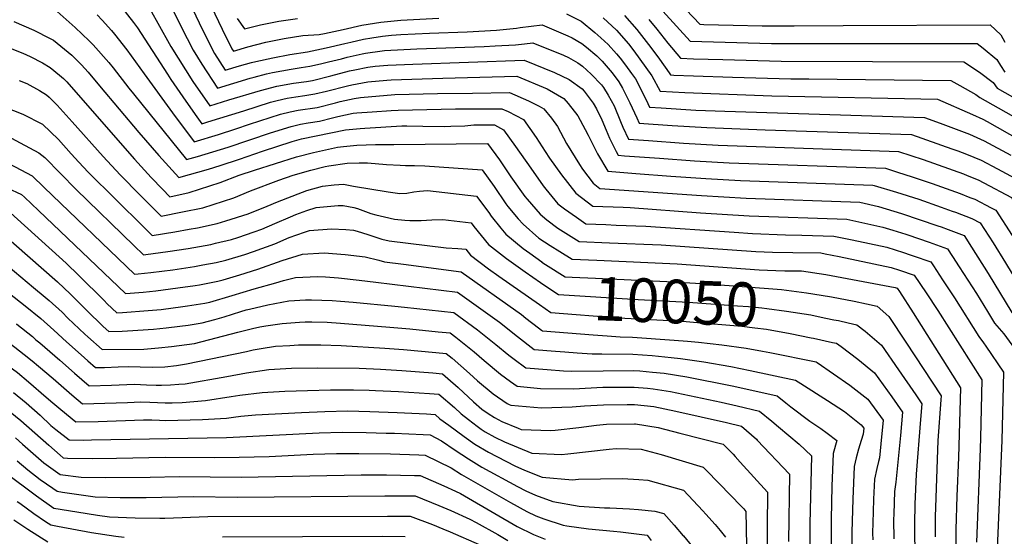
# Model space of a CAD drawing. Units: inches. Extents: x 2614303 to 2619570, y 1465636 to 1470956.
# Drawn here: x 2618574 to 2619224, y 1466949 to 1467290 of the extents above; entities that cross this region are included whole.
import ezdxf
from ezdxf.enums import TextEntityAlignment as Align

# ---------------------------------------------------------------- set-up
doc = ezdxf.new("R2010")
doc.units = ezdxf.units.IN
doc.header["$MEASUREMENT"] = 0
doc.layers.add('tile_2911_11_contour_10ft', color=152, linetype='Continuous')
doc.styles.add('Arial', font='arial.ttf')

msp = doc.modelspace()

# ---------------------------------------------------------------- linework, layer by layer
at = {"layer": 'tile_2911_11_contour_10ft'}
msp.add_line((2618916.49, 1467086.39, 10070), (2618918.35, 1467084.94, 10070), dxfattribs=at)
for points, elevation in [([(2618682.89, 1467335.69), (2618707.52, 1467283.99), (2618713.94, 1467271.01), (2618715.06, 1467269.33), (2618724.45, 1467272.3), (2618736.36, 1467275.32), (2618748.46, 1467277.69), (2618760.69, 1467279.64), (2618771.53, 1467280.35), (2618775.12, 1467281.08), (2618787.49, 1467283.7), (2618799.82, 1467286.61), (2618812.29, 1467288.44), (2618825.45, 1467289.91), (2618850.56, 1467291.2)], 9940), ([(2618671.46, 1467332.25), (2618694.81, 1467283.12), (2618702.51, 1467267.83), (2618709.5, 1467256.85), (2618718.95, 1467259.69), (2618726.95, 1467261.81), (2618729.74, 1467262.54), (2618740.91, 1467264.96), (2618752.3, 1467267.11), (2618763.89, 1467269.02), (2618776.27, 1467271.54), (2618788.6, 1467274.53), (2618792.42, 1467275.43), (2618800.94, 1467277.39), (2618806.41, 1467278.23), (2618813.4, 1467279.23), (2618819.25, 1467279.95), (2618825.58, 1467280.3), (2618844.37, 1467281.24), (2618869.28, 1467282.19), (2618888.66, 1467283.16), (2618901.97, 1467284.62), (2618904.27, 1467284.94), (2618918.8, 1467286.79), (2618935.87, 1467279.58), (2618938.75, 1467278.11), (2618945.11, 1467274.55), (2618948.09, 1467272.07), (2618954.83, 1467266.21), (2618956.99, 1467264.24), (2618958.4, 1467262.72), (2618964.97, 1467255.08), (2618969.43, 1467249.09), (2618971.93, 1467244.89), (2618976.74, 1467235.18), (2618981.28, 1467225.21), (2618982.85, 1467221.83), (2619004.75, 1467220.31), (2619027.67, 1467218.92), (2619066.05, 1467217.31), (2619127.74, 1467215.4), (2619162.73, 1467214.32), (2619189.33, 1467204.91), (2619193.31, 1467203.49), (2619199.04, 1467201.38), (2619208.68, 1467197.36), (2619219.48, 1467191.54)], 9950), ([(2618662.24, 1467322.4), (2618680.36, 1467285.4), (2618688.36, 1467270.07), (2618694.04, 1467260.81), (2618704.38, 1467245.02), (2618725.93, 1467251.49), (2618728.58, 1467252.19), (2618736.74, 1467254.33), (2618740.78, 1467255.23), (2618753.12, 1467257.53), (2618759.59, 1467258.55), (2618765.5, 1467259.52), (2618772.4, 1467260.93), (2618777.76, 1467262.23), (2618786.25, 1467264.37), (2618789.95, 1467265.39), (2618800.05, 1467267.71), (2618802.21, 1467268.11), (2618813.23, 1467269.7), (2618814.76, 1467269.83), (2618836.17, 1467270.99), (2618880.52, 1467272.42), (2618887.77, 1467272.81), (2618901.29, 1467273.57), (2618907.2, 1467274.21), (2618912.65, 1467274.92), (2618932.87, 1467266.75), (2618936.31, 1467265.15), (2618942.48, 1467261.7), (2618945.57, 1467259.45), (2618951.3, 1467254.23), (2618957.94, 1467247.04), (2618959.24, 1467245.32), (2618962.42, 1467240.19), (2618966.34, 1467233.33), (2618970.52, 1467222.8), (2618972.21, 1467219.16), (2618975.95, 1467211.23), (2618989.03, 1467210.26), (2619012.09, 1467208.65), (2619035, 1467207.3), (2619154.2, 1467203.13), (2619170.41, 1467197.69), (2619196.99, 1467188.24), (2619199.52, 1467187.25), (2619206.66, 1467184.4), (2619210.56, 1467182.32)], 9960), ([(2618995.54, 1467316.34), (2619023.02, 1467287.13), (2619025.63, 1467287.05), (2619044.89, 1467286.59), (2619064.12, 1467286.18), (2619085.33, 1467286.08), (2619117.72, 1467286.38), (2619214.76, 1467286.8), (2619221.73, 1467280.16), (2619224.36, 1467275.39)], 9890), ([(2618656.73, 1467302.93), (2618665.05, 1467287.82), (2618673.7, 1467272.39), (2618678.52, 1467264.66), (2618688.2, 1467249.43), (2618699.26, 1467233.19), (2618711.96, 1467237.1), (2618732.76, 1467243.48), (2618743.67, 1467246.19), (2618754.71, 1467248.13), (2618763.19, 1467249.41), (2618767.11, 1467250.03), (2618779.33, 1467252.97), (2618791.49, 1467256.28), (2618795.15, 1467257.12), (2618803.8, 1467258.75), (2618808.47, 1467259.42), (2618816.98, 1467260.12), (2618833.36, 1467260.87), (2618907, 1467263.5), (2618926.99, 1467255.27), (2618936.73, 1467250.61), (2618945.18, 1467244.48), (2618946.47, 1467242.97), (2618952.5, 1467234.96), (2618954.8, 1467231.27), (2618958.3, 1467223.95), (2618961.08, 1467217.18), (2618963.36, 1467211.81), (2618967.61, 1467203.13), (2618969.05, 1467200.63), (2618973.27, 1467200.29), (2618996.41, 1467198.57), (2619019.47, 1467196.95), (2619042.36, 1467195.62), (2619145.67, 1467191.94), (2619153.48, 1467189.48), (2619163.24, 1467186.36), (2619176.45, 1467181.9), (2619194.96, 1467175.2), (2619201.3, 1467172.75)], 9970), ([(2618598.6, 1467295.66), (2618610.5, 1467285.06), (2618619.65, 1467276.24), (2618622.29, 1467273.57), (2618632.61, 1467261.82), (2618635.54, 1467258.37), (2618645.98, 1467244.82), (2618648.98, 1467241.08), (2618683.91, 1467197.69), (2618691.31, 1467199.76), (2618711.47, 1467206.03), (2618739.51, 1467215.5), (2618753.06, 1467219.65), (2618759.3, 1467221.07), (2618764.3, 1467221.97), (2618771.68, 1467223.06), (2618780.46, 1467225.38), (2618783.88, 1467226.14), (2618794.09, 1467228.35), (2618796.38, 1467228.56), (2618806.66, 1467229.32), (2618819.17, 1467230.17), (2618823.76, 1467230.43), (2618861.56, 1467231.17), (2618868.13, 1467231.28), (2618892.28, 1467231.31), (2618896.3, 1467229.45), (2618906.4, 1467224.17), (2618914.96, 1467212.24), (2618920.83, 1467203.11), (2618923.61, 1467198.74), (2618931.69, 1467187.6), (2618941.05, 1467175.46), (2618952.29, 1467167.01), (2618972.33, 1467166.15), (2618977.02, 1467165.97), (2619023.29, 1467162.62), (2619055.59, 1467160.54), (2619120.07, 1467158.39), (2619143.74, 1467153.14), (2619150.51, 1467151.05), (2619159, 1467148.38), (2619168.78, 1467145.13), (2619173.11, 1467143.63)], 10000), ([(2618640.94, 1467298.36), (2618648.96, 1467288.35), (2618651.61, 1467284.86), (2618671.41, 1467254.24), (2618673.71, 1467250.57), (2618683.44, 1467236.33), (2618690.68, 1467226.07), (2618694.14, 1467221.35), (2618698.12, 1467222.56), (2618721.77, 1467229.85), (2618739.43, 1467235.65), (2618743.91, 1467236.78), (2618750.45, 1467238.24), (2618756.22, 1467239.25), (2618762.08, 1467240.1), (2618768.62, 1467241.09), (2618776.31, 1467242.9), (2618790.27, 1467246.57), (2618793.04, 1467247.16), (2618803.71, 1467249.13), (2618816.3, 1467250.16), (2618819.2, 1467250.39), (2618853.23, 1467251.52), (2618902.09, 1467252.77), (2618922.06, 1467244.47), (2618933.17, 1467238.19), (2618936.03, 1467234.84), (2618942.35, 1467226.58), (2618947.27, 1467217.64), (2618949.24, 1467213.79), (2618955.4, 1467201.48), (2618962.15, 1467190.03), (2618980.66, 1467188.57), (2619003.84, 1467186.78), (2619026.92, 1467185.14), (2619049.8, 1467183.82), (2619137.13, 1467180.76), (2619138.08, 1467180.54), (2619152.87, 1467176.11), (2619167.55, 1467171.45), (2619182.4, 1467166.35), (2619189.61, 1467163.68), (2619191.74, 1467162.88)], 9980), ([(2618998.61, 1467295.87), (2619016.55, 1467275.93), (2619031.88, 1467275.45), (2619070.39, 1467274.54), (2619206.05, 1467274.51), (2619210.08, 1467271.39), (2619219.12, 1467263.78), (2619221.5, 1467259.89), (2619224.32, 1467255.55)], 9900), ([(2618569.86, 1467288.96), (2618583.07, 1467283.34), (2618593.98, 1467277.81), (2618596.14, 1467276.64), (2618608.12, 1467266.68), (2618614.57, 1467260.29), (2618616.86, 1467257.87), (2618618.92, 1467255.5), (2618626.49, 1467246.5), (2618652.41, 1467215.56), (2618665.67, 1467200.49), (2618678.79, 1467185.86), (2618698.46, 1467191.36), (2618706.15, 1467193.76), (2618719.06, 1467197.97), (2618734.25, 1467203.34), (2618753.8, 1467209.62), (2618759.99, 1467211.51), (2618789.05, 1467217.46), (2618798.71, 1467218.34), (2618801.67, 1467218.55), (2618826.16, 1467219.94), (2618829.39, 1467219.98), (2618840.09, 1467219.86), (2618854.05, 1467219.6), (2618858.48, 1467219.76), (2618867.84, 1467220.11), (2618873.78, 1467220.64), (2618887.38, 1467220.58), (2618893.28, 1467217.3), (2618901.2, 1467206.27), (2618911.32, 1467192.13), (2618919.43, 1467180.38), (2618921.26, 1467178.05), (2618929.22, 1467168.5), (2618933.62, 1467165.07), (2618941.42, 1467159.57), (2618947.74, 1467155.33), (2618960.84, 1467154.76), (2618967.78, 1467154.46), (2618987.21, 1467153.72), (2619045.68, 1467149.63), (2619057.74, 1467148.83), (2619079.63, 1467148.08), (2619090.27, 1467147.86), (2619111.54, 1467147.2), (2619123.66, 1467144.66), (2619146.51, 1467139.78), (2619157.53, 1467136.28), (2619161.79, 1467134.85), (2619163.9, 1467134.11)], 10010), ([(2618625.04, 1467293.37), (2618628.37, 1467289.79), (2618634.45, 1467283.07), (2618636.47, 1467280.6), (2618644.59, 1467270.24), (2618656.06, 1467254.46), (2618674.67, 1467228.6), (2618689.02, 1467209.52), (2618705.08, 1467214.39), (2618716.64, 1467217.98), (2618725.65, 1467221.03), (2618746.13, 1467227.78), (2618752.39, 1467229.21), (2618757.72, 1467230.38), (2618770.14, 1467232.18), (2618782.33, 1467235.27), (2618785.42, 1467236.09), (2618794.59, 1467238.02), (2618798.94, 1467238.83), (2618821.43, 1467240.64), (2618849.82, 1467241.3), (2618872.88, 1467241.68), (2618897.19, 1467242.04), (2618909.74, 1467236.49), (2618916.83, 1467233.05), (2618920.02, 1467231.3), (2618924.89, 1467225.16), (2618928.95, 1467219.57), (2618934.93, 1467208.36), (2618943.5, 1467194.37), (2618945.5, 1467191.38), (2618952.49, 1467182.19), (2618956.83, 1467178.7), (2619024.11, 1467173.97), (2619053.46, 1467172.16), (2619128.6, 1467169.57), (2619140.95, 1467166.66), (2619156.17, 1467162.03), (2619180.08, 1467154.01), (2619182.36, 1467153.19)], 9990), ([(2618717.51, 1467290.91), (2618722.15, 1467284.11), (2618732.89, 1467286.82), (2618745.02, 1467289.1), (2618757.3, 1467290.91)], 9930), ([(2618934.83, 1467294.13), (2618944.67, 1467289.16), (2618953.58, 1467281.73), (2618957.55, 1467278.28), (2618962.43, 1467273.82), (2618967.86, 1467267.66), (2618970.42, 1467264.68), (2618973.86, 1467260.06), (2618977.89, 1467254.63), (2618980.39, 1467251.04), (2618987.57, 1467237.11), (2618989.75, 1467232.43), (2618997.44, 1467231.89), (2619020.4, 1467230.45), (2619039.57, 1467229.67), (2619171.26, 1467225.5), (2619181.69, 1467221.79), (2619187.04, 1467219.88), (2619201.1, 1467214.58), (2619210.68, 1467210.21), (2619228.34, 1467200.68)], 9940), ([(2618959.05, 1467291.36), (2618967.83, 1467283.32), (2618975.84, 1467274.22), (2618979.26, 1467269.69), (2618983.34, 1467264.2), (2618991.26, 1467252.98), (2618996.65, 1467243.03), (2619013.13, 1467241.97), (2619070.46, 1467239.93), (2619179.95, 1467237.66), (2619203.1, 1467227.43), (2619209.75, 1467224.39), (2619212.66, 1467222.87), (2619234.04, 1467210.71)], 9930), ([(2618973.25, 1467292.86), (2618981.25, 1467283.74), (2618990.56, 1467271.7), (2618996.4, 1467263.99), (2619002.79, 1467255.03), (2619003.55, 1467253.63), (2619005.88, 1467253.48), (2619018.68, 1467252.98), (2619044.45, 1467252.14), (2619082.99, 1467251.16), (2619094.9, 1467251.04), (2619188.65, 1467249.95), (2619194.59, 1467246.67), (2619205.17, 1467240.64), (2619207.88, 1467238.69), (2619237.14, 1467222.16)], 9920), ([(2618989.31, 1467290.33), (2618994.53, 1467283.92), (2619001.8, 1467274.58), (2619010.09, 1467264.73), (2619018.82, 1467264.41), (2619038.15, 1467263.82), (2619076.68, 1467262.86), (2619197.35, 1467262.23), (2619207.54, 1467255.5), (2619216.7, 1467248.64), (2619219.23, 1467244.98), (2619252.72, 1467225.88)], 9910), ([(2618567.57, 1467271.26), (2618575.76, 1467268), (2618580.82, 1467265.94), (2618588.86, 1467261.59), (2618593.82, 1467258.68), (2618600.02, 1467253.58), (2618602.7, 1467251.3), (2618604.84, 1467249.01), (2618607.73, 1467245.89), (2618649.52, 1467198.03), (2618660.69, 1467185.9), (2618668.2, 1467178.08), (2618673.02, 1467173.19), (2618685.69, 1467176.01), (2618706.2, 1467182.47), (2618718.7, 1467187.32), (2618728.78, 1467190.68), (2618756.59, 1467199.61), (2618767.73, 1467202.42), (2618783.72, 1467205.93), (2618787.53, 1467206.44), (2618796.4, 1467207.16), (2618808.73, 1467207.61), (2618820.91, 1467207.75), (2618882.76, 1467208.37), (2618890.73, 1467197.55), (2618898.09, 1467186.39), (2618907.38, 1467173.29), (2618908.92, 1467171.45), (2618917.53, 1467161.62), (2618921.9, 1467157.98), (2618929.11, 1467152.33), (2618943.19, 1467143.65), (2618963.22, 1467142.76), (2618997.49, 1467141.37), (2619059.91, 1467136.99), (2619070.88, 1467136.5), (2619084.38, 1467136.32), (2619102.79, 1467135.99), (2619105.83, 1467135.44), (2619115.03, 1467133.58), (2619149.26, 1467126.48), (2619154.73, 1467124.64)], 10020), ([(2618573.54, 1467249.96), (2618578.49, 1467247.98), (2618586.79, 1467243.28), (2618591.46, 1467240.51), (2618593.29, 1467238.95), (2618598.48, 1467233.76), (2618608.39, 1467222.75), (2618628.89, 1467199.79), (2618640.13, 1467187.66), (2618653.36, 1467174.24), (2618661.87, 1467165.67), (2618667.17, 1467160.4), (2618681.27, 1467163.08), (2618694.76, 1467165.88), (2618715.14, 1467172.5), (2618726.27, 1467177.03), (2618744.93, 1467184.06), (2618754.33, 1467187.47), (2618765.98, 1467190.7), (2618775.63, 1467193.14), (2618778.04, 1467193.67), (2618790.08, 1467195.28), (2618798.07, 1467195.59), (2618803.42, 1467195.51), (2618815.99, 1467194.47), (2618825.02, 1467193.92), (2618828.61, 1467193.72), (2618834.51, 1467193.79), (2618841.36, 1467193.59), (2618879.15, 1467190.91), (2618887.07, 1467179.88), (2618894.94, 1467168.57), (2618896.23, 1467166.73), (2618903.07, 1467158.54), (2618906.18, 1467154.94), (2618916.73, 1467145.84), (2618924.19, 1467140.84), (2618930.43, 1467137.01), (2618938.65, 1467131.96), (2618954.93, 1467131.21), (2619007.93, 1467128.83), (2619062.13, 1467124.91), (2619073.12, 1467124.31), (2619079.1, 1467124.27), (2619090.07, 1467124.14), (2619106.25, 1467121.65), (2619144.89, 1467114.47)], 10030), ([(2618563.6, 1467232.52), (2618575.87, 1467227.67), (2618588.95, 1467221.09), (2618599.35, 1467210.88), (2618607.71, 1467201.6), (2618612.81, 1467196.08), (2618618.93, 1467189.47), (2618655.53, 1467153.26), (2618661.31, 1467147.62), (2618676.18, 1467149.99), (2618685.66, 1467151.63), (2618691.16, 1467152.6), (2618704.2, 1467155.36), (2618709.83, 1467157.18), (2618724.59, 1467161.96), (2618737.14, 1467166.97), (2618743.94, 1467169.72), (2618760.45, 1467176.16), (2618763.49, 1467177.25), (2618773.72, 1467180.17), (2618781.53, 1467180.98), (2618787.66, 1467181.41), (2618794.14, 1467180.15), (2618817.03, 1467176.38), (2618824.81, 1467175.36), (2618829.36, 1467175.6), (2618834.16, 1467176.44), (2618837.91, 1467176.89), (2618843.21, 1467177.18), (2618875.54, 1467173.45), (2618883.53, 1467162.74), (2618885.25, 1467160.27), (2618891.58, 1467152.31), (2618894.93, 1467148.32), (2618906.28, 1467138.9), (2618910.6, 1467135.78), (2618918.56, 1467130.02), (2618918.63, 1467129.97)], 10040), ([(2618558.76, 1467216.84), (2618586.5, 1467202.21), (2618590.3, 1467199), (2618611.13, 1467177.85), (2618649.23, 1467140.87), (2618655.46, 1467134.83), (2618657.1, 1467134.97), (2618671.53, 1467136.99), (2618685.05, 1467139.02), (2618699.97, 1467141.69), (2618703, 1467142.38), (2618713.63, 1467144.84), (2618717.96, 1467146.24), (2618728.56, 1467149.88), (2618733.74, 1467151.75), (2618742.26, 1467155.37), (2618752.71, 1467159.94), (2618756.1, 1467161.32), (2618763.53, 1467163.99), (2618769.6, 1467166.09), (2618784.13, 1467167.43), (2618787.4, 1467167.26), (2618794.35, 1467165.95), (2618796.91, 1467165.42), (2618805.68, 1467162.17), (2618808.91, 1467161.24), (2618814.73, 1467159.81), (2618821.23, 1467158.41), (2618828.05, 1467157.65), (2618831.5, 1467157.52), (2618838.87, 1467157.45), (2618845.94, 1467157.95), (2618853.17, 1467158.15), (2618871.93, 1467155.98), (2618873.78, 1467153.52), (2618883.49, 1467141.59), (2618895.17, 1467132.36), (2618907.52, 1467123.53), (2618917.7, 1467116.56)], 10050), ([(2618555.09, 1467200.98), (2618582.08, 1467186.96), (2618589.98, 1467179.19), (2618649.6, 1467122.05), (2618651.95, 1467122.22), (2618660.43, 1467122.97), (2618674.87, 1467124.94), (2618689.27, 1467127.07), (2618694.83, 1467128.07), (2618703.53, 1467129.72), (2618709.92, 1467131.2), (2618722.54, 1467134.89), (2618728.18, 1467136.9), (2618742.39, 1467142.09), (2618751.66, 1467146.14), (2618761.84, 1467149.74), (2618765.15, 1467150.89), (2618779.61, 1467151.96), (2618789.27, 1467151.47), (2618794.31, 1467151.1), (2618796.58, 1467150.41), (2618803.6, 1467148.21), (2618805.69, 1467147.43), (2618812.93, 1467145.21), (2618817.85, 1467143.94), (2618855.52, 1467139.42), (2618863.2, 1467138.99), (2618868.32, 1467138.52), (2618871.58, 1467134.58), (2618883.48, 1467125.48), (2618890.22, 1467120.74), (2618917.11, 1467101.84)], 10060), ([(2618537, 1467192.23), (2618574.93, 1467174.69), (2618576.94, 1467172.8), (2618586.19, 1467163.97), (2618643.75, 1467109.26), (2618646.79, 1467109.47), (2618655.3, 1467110.12), (2618663.77, 1467110.89), (2618678.23, 1467112.83), (2618689.7, 1467114.51), (2618692.63, 1467114.97), (2618704.65, 1467117.25), (2618708.24, 1467118.31), (2618719.27, 1467121.61), (2618731.15, 1467125.29), (2618747.24, 1467131.02), (2618760.58, 1467135.26), (2618774.96, 1467136.07), (2618788.79, 1467135), (2618801.9, 1467133.37), (2618810.87, 1467131.21), (2618814.62, 1467130.08), (2618827.25, 1467128.62), (2618865.41, 1467123.53), (2618905.13, 1467095.31), (2618908.04, 1467092.98), (2618916.49, 1467086.39)], 10070), ([(2619219.48, 1467191.54), (2619239.02, 1467181.01), (2619261.09, 1467144.41), (2619264.4, 1467138.43), (2619266.81, 1467133.91), (2619272.88, 1467122.91), (2619275.14, 1467119.88), (2619280.97, 1467112.66), (2619286.87, 1467105.63), (2619292.96, 1467098.86), (2619295.3, 1467096.42), (2619306.9, 1467083.59), (2619308.14, 1467078.08), (2619310.93, 1467065.57), (2619309.73, 1467049.85), (2619307.83, 1467031.1), (2619307.09, 1467016.6), (2619305.86, 1466997.97), (2619304.46, 1466983.18), (2619301.33, 1466953.67), (2619300.01, 1466937.05), (2619299.12, 1466921.46), (2619295.42, 1466833.12)], 9950), ([(2619210.56, 1467182.32), (2619228.73, 1467172.66), (2619237.18, 1467158.66), (2619263.34, 1467117.56), (2619275.23, 1467102.16), (2619281.06, 1467094.96), (2619287.19, 1467088.3), (2619294.16, 1467080.54), (2619295.83, 1467071.62), (2619293.08, 1467018.95), (2619291.92, 1467000.3), (2619288.37, 1466962.97), (2619286.46, 1466937.12), (2619285.74, 1466922.72), (2619283.37, 1466860.02), (2619281.67, 1466830.38)], 9960), ([(2619201.3, 1467172.75), (2619204.64, 1467171.46), (2619215.41, 1467165.88), (2619218.43, 1467164.31), (2619240.08, 1467130.72), (2619244.36, 1467123.66), (2619251.92, 1467110.59), (2619261.9, 1467098.83), (2619271.17, 1467088.18), (2619273.61, 1467085.55), (2619281.09, 1467077.87), (2619281.34, 1467077.6), (2619281.43, 1467077.5), (2619281.45, 1467077.38), (2619280.84, 1467058.69), (2619279.08, 1467021.3), (2619272.98, 1466937.18)], 9970), ([(2618567.78, 1467162.41), (2618604.53, 1467129.14), (2618612.94, 1467121.12), (2618629.48, 1467104.47), (2618631.65, 1467102.39), (2618637.89, 1467096.47), (2618641.64, 1467096.69), (2618658.68, 1467097.92), (2618667.15, 1467098.69), (2618681.61, 1467100.61), (2618684.61, 1467101.05), (2618695.98, 1467102.85), (2618699.46, 1467103.51), (2618714.03, 1467107.76), (2618728.73, 1467112.33), (2618742.95, 1467116.35), (2618747.92, 1467117.69), (2618756.02, 1467119.68), (2618770.37, 1467120.4), (2618775.68, 1467120.13), (2618784.26, 1467119.53), (2618797.99, 1467118.11), (2618808.99, 1467116.79), (2618862.93, 1467110.05), (2618890.56, 1467090.26), (2618902.48, 1467080.7), (2618913.46, 1467072.25), (2618927.69, 1467071.13), (2618933.78, 1467070.65), (2618941.94, 1467070.04), (2618951.78, 1467069.36), (2618958.19, 1467069.35), (2618978.81, 1467069.11), (2618991.42, 1467068.21), (2619004.04, 1467066.97), (2619010.27, 1467066.28), (2619025.52, 1467064.1), (2619043.34, 1467060.92), (2619056.16, 1467058.26), (2619086.23, 1467051.89), (2619089.68, 1467049.7)], 10080), ([(2619191.74, 1467162.88), (2619202.67, 1467158.79), (2619208.14, 1467155.95), (2619216.74, 1467142.63), (2619224.92, 1467129.48), (2619240.5, 1467103.62), (2619247.65, 1467095.23), (2619252.34, 1467089.84), (2619254.96, 1467086.93), (2619262.33, 1467079.13), (2619266.98, 1467072.42), (2619266.83, 1467065.07), (2619266.65, 1467057.62), (2619266.19, 1467044.4), (2619265.15, 1467023.64), (2619259.8, 1466942.33)], 9980), ([(2619182.36, 1467153.19), (2619186.88, 1467151.56), (2619197.58, 1467147.48), (2619202.45, 1467139.89), (2619213.32, 1467122.4), (2619229.08, 1467096.65), (2619236.22, 1467088.25), (2619242.93, 1467080.83), (2619247.99, 1467073.78), (2619252.5, 1467067.32), (2619252.13, 1467052.5), (2619251.64, 1467037.64), (2619250.41, 1467009.8), (2619246.05, 1466937.31)], 9990), ([(2618560.63, 1467150.14), (2618598.83, 1467116.8), (2618607.27, 1467108.82), (2618618.02, 1467098.19), (2618629, 1467087.38), (2618632.74, 1467084.09), (2618641.57, 1467084.24), (2618645.04, 1467084.44), (2618662.09, 1467085.62), (2618670.56, 1467086.4), (2618679.52, 1467087.59), (2618685.01, 1467088.36), (2618694.29, 1467089.83), (2618702.6, 1467092.07), (2618708.78, 1467093.85), (2618719.89, 1467097.35), (2618723.46, 1467098.38), (2618725.62, 1467098.92), (2618737.72, 1467101.81), (2618751.56, 1467104.43), (2618762.57, 1467104.91), (2618766.54, 1467105.06), (2618780.09, 1467104.6), (2618785.62, 1467104.16), (2618794.12, 1467103.46), (2618821.43, 1467100.86), (2618827.96, 1467100.2), (2618860.45, 1467096.58), (2618876.09, 1467085.25), (2618888.19, 1467075.49), (2618896.88, 1467068.33), (2618900.27, 1467065.73), (2618907.94, 1467060.06), (2618922.13, 1467058.86), (2618932.9, 1467058.06), (2618937.96, 1467057.95), (2618959.18, 1467058.04), (2618979.16, 1467058.36), (2618983.4, 1467058.01), (2618991.77, 1467057.29), (2618999.32, 1467056.44), (2619014.33, 1467054.04), (2619044.35, 1467048.23), (2619059.33, 1467044.93), (2619074.11, 1467041.45), (2619079.84, 1467036.93)], 10090), ([(2619173.11, 1467143.63), (2619174.34, 1467143.2), (2619186.52, 1467138.78), (2619189.82, 1467133.74), (2619194.27, 1467126.89), (2619205.59, 1467109.21), (2619213, 1467097.21), (2619217.66, 1467089.68), (2619223.73, 1467082.53), (2619230.68, 1467072.74), (2619233.54, 1467068.69), (2619238.03, 1467062.22), (2619237.59, 1467047.38), (2619237.13, 1467032.53), (2619236.02, 1467002.22), (2619232.57, 1466937.37)], 10000), ([(2618553.48, 1467137.87), (2618583.02, 1467113.16), (2618590.57, 1467106.81), (2618593.2, 1467104.59), (2618601.74, 1467096.83), (2618605.62, 1467092.98), (2618616.83, 1467082.27), (2618618.75, 1467080.58), (2618628.35, 1467072.14), (2618655.67, 1467072.48), (2618658.21, 1467072.65), (2618665.53, 1467073.19), (2618673.98, 1467074.07), (2618689.14, 1467076.21), (2618703.46, 1467079.78), (2618717.92, 1467083.73), (2618727.53, 1467086.11), (2618732.45, 1467087.15), (2618736.36, 1467087.79), (2618747.16, 1467089.41), (2618758.53, 1467090.19), (2618762.32, 1467090.41), (2618766.75, 1467090.42), (2618776.74, 1467090.21), (2618785.68, 1467089.65), (2618818.2, 1467086.99), (2618831.54, 1467085.73), (2618850.07, 1467083.92), (2618857.98, 1467083.1), (2618861.83, 1467080.31), (2618873.88, 1467070.54), (2618880.49, 1467064.83), (2618891.27, 1467055.93), (2618897.99, 1467050.99), (2618902.41, 1467047.86), (2618917.72, 1467046.49), (2618939.44, 1467046.23), (2618958.92, 1467047.22), (2618967.67, 1467047.37), (2618979.52, 1467047.36), (2618988.46, 1467046.66), (2618992.14, 1467046.21), (2619003.64, 1467044.43), (2619037.08, 1467037.31), (2619047.69, 1467035.04), (2619062.32, 1467031.44), (2619070.46, 1467024.74)], 10100), ([(2619163.9, 1467134.11), (2619175.46, 1467130.08), (2619177.2, 1467127.48), (2619183.32, 1467118.28), (2619191.06, 1467106.39), (2619207.31, 1467080.82), (2619210.23, 1467076.57), (2619211.74, 1467074.41), (2619223.55, 1467057.12), (2619222.33, 1467012.04), (2619219, 1466935.57)], 10010), ([(2618918.63, 1467129.97), (2618921.09, 1467128.3), (2618934.1, 1467120.28), (2618938.72, 1467120.04), (2618954.09, 1467119.3), (2619001.19, 1467117.1), (2619027.86, 1467115.48), (2619076.8, 1467111.78), (2619093.31, 1467109.59), (2619097.62, 1467108.92)], 10040), ([(2619154.73, 1467124.64), (2619164.39, 1467121.37), (2619172.38, 1467109.67), (2619180.16, 1467097.91), (2619209.08, 1467052.02), (2619208.21, 1467013.74), (2619208.04, 1467006.42), (2619205.61, 1466944.75)], 10020), ([(2618917.7, 1467116.56), (2618925.3, 1467111.36), (2618929.55, 1467108.6), (2618982.26, 1467105.22), (2618998.71, 1467104.24), (2619015.49, 1467103.57), (2619047.89, 1467101.14), (2619055.17, 1467100.54), (2619063.89, 1467099.74), (2619067.23, 1467099.31), (2619080.26, 1467097.61), (2619096.15, 1467094.99), (2619097.05, 1467094.81)], 10050), ([(2619144.89, 1467114.47), (2619148.39, 1467113.82), (2619152.02, 1467113.12), (2619153.33, 1467112.67), (2619154.76, 1467110.61), (2619163.84, 1467096.37), (2619195, 1467046.86), (2619194.24, 1467016.21), (2619193.78, 1467000.82), (2619192.72, 1466975.17), (2619192, 1466953.18), (2619191.97, 1466901.28)], 10030), ([(2618421.02, 1467110.3), (2618424.38, 1467109.53), (2618460.08, 1467101.29), (2618476.71, 1467097.57), (2618512.15, 1467090.9), (2618525.33, 1467088.17), (2618529.9, 1467087.16), (2618540.39, 1467079.83), (2618552.46, 1467071.24), (2618572.38, 1467056.87), (2618579.52, 1467050.79)], 10140), ([(2618567.07, 1467109.23), (2618577.38, 1467100.93), (2618587.67, 1467092.58), (2618596.26, 1467084.96), (2618604.67, 1467077.16), (2618614.35, 1467068.61), (2618618.7, 1467064.79), (2618623.96, 1467060.2), (2618629.77, 1467060.35), (2618638.87, 1467060.61), (2618645.34, 1467060.9), (2618653.32, 1467060.63), (2618661.27, 1467060.46), (2618669.68, 1467060.8), (2618677.41, 1467061.66), (2618683.99, 1467062.59), (2618723.53, 1467070.96), (2618727.99, 1467071.9), (2618733.35, 1467072.78), (2618742.73, 1467074.27), (2618752.12, 1467074.86), (2618757.87, 1467075.2), (2618772.75, 1467075.26), (2618786.06, 1467074.89), (2618814.97, 1467073.15), (2618827.28, 1467072.16), (2618848.7, 1467070.25), (2618855.5, 1467069.63), (2618859.35, 1467066.45), (2618870.94, 1467056.34), (2618876.15, 1467051.51), (2618886.53, 1467042.78), (2618895.66, 1467036.45), (2618896.96, 1467035.77), (2618898.11, 1467035.3), (2618918.39, 1467033.64), (2618938.73, 1467034.34), (2618946.87, 1467034.92), (2618959.29, 1467035.7), (2618974.86, 1467035.92), (2618979.89, 1467035.83), (2618992.62, 1467034.51), (2619007.11, 1467031.34), (2619040.6, 1467023.94), (2619050.52, 1467021.42), (2619060.32, 1467012.92), (2619060.89, 1467012.32)], 10110), ([(2619097.62, 1467108.92), (2619109.87, 1467107), (2619124.97, 1467104.1), (2619133.12, 1467102.31)], 10040), ([(2618917.11, 1467101.84), (2618924.5, 1467096.65), (2618969.2, 1467093.05), (2619011.47, 1467090.89), (2619018.78, 1467090.33), (2619050.75, 1467087.5), (2619059.33, 1467086.47), (2619067.03, 1467085.51), (2619082.62, 1467082.71), (2619096.45, 1467079.88)], 10060), ([(2619133.12, 1467102.31), (2619140.1, 1467100.78), (2619147.76, 1467094.01), (2619158.94, 1467077.1), (2619182.24, 1467041.51), (2619182.07, 1467038.83), (2619180.2, 1467012.12), (2619178.35, 1466961.63), (2619178.32, 1466948.42)], 10040), ([(2618543.25, 1467094.25), (2618556.11, 1467084.7), (2618570.54, 1467073.74), (2618576.76, 1467068.93), (2618582.01, 1467064.6)], 10130), ([(2619097.05, 1467094.81), (2619106.26, 1467092.97), (2619111.51, 1467091.88), (2619114.49, 1467091.24), (2619121.01, 1467089.8)], 10050), ([(2618571.49, 1467089.17), (2618571.83, 1467088.91), (2618582.17, 1467080.67), (2618584.54, 1467078.66)], 10120), ([(2619121.01, 1467089.8), (2619126.63, 1467088.56), (2619132.09, 1467084.31), (2619142.95, 1467075.07), (2619154.25, 1467058.63), (2619165.53, 1467042.11), (2619169.48, 1467036.16), (2619168.67, 1467025.87), (2619165.82, 1466989.71), (2619164.87, 1466969.97), (2619164.68, 1466956.87), (2619165.38, 1466885.36)], 10050), ([(2618918.35, 1467084.94), (2618918.98, 1467084.45), (2618952.44, 1467081.81), (2618961.69, 1467081.12), (2618970.44, 1467080.52), (2618978.44, 1467080.42), (2619006, 1467078.42), (2619014.92, 1467077.72), (2619022, 1467077.02), (2619037.56, 1467075.21), (2619053.61, 1467073.01), (2619064.4, 1467071.11), (2619069.08, 1467070.27), (2619099.69, 1467064.11), (2619100.4, 1467063.62)], 10070), ([(2618584.54, 1467078.66), (2618587.08, 1467076.5), (2618600.34, 1467065.07), (2618609.93, 1467056.6), (2618619.57, 1467048.25), (2618634.47, 1467048.65), (2618649.54, 1467049.32), (2618657.57, 1467048.92), (2618663.97, 1467048.57), (2618667.51, 1467048.5), (2618673.4, 1467048.74), (2618678.95, 1467049.18), (2618683.16, 1467049.56), (2618710.56, 1467054.25), (2618723.57, 1467056.79), (2618738.25, 1467058.95), (2618753.39, 1467059.88), (2618770.47, 1467060.1), (2618798.06, 1467059.76), (2618812.14, 1467059.16), (2618826.15, 1467058.28), (2618846.59, 1467056.69), (2618853.02, 1467056.15), (2618856.53, 1467053.07), (2618863.34, 1467047.08), (2618873.57, 1467037.5), (2618879.08, 1467032.7), (2618883.09, 1467029.8), (2618887.41, 1467027.14), (2618892.14, 1467024.67), (2618903.07, 1467020.15), (2618905.06, 1467019.34), (2618924.66, 1467018.55), (2618927.42, 1467018.82), (2618943.02, 1467020.59), (2618954.82, 1467022.08), (2618961.35, 1467022.71), (2618979.84, 1467022.97), (2618980.41, 1467022.94), (2618995.33, 1467020.58), (2619009.68, 1467016.95), (2619038.27, 1467009.54), (2619044.91, 1467002.91), (2619046.39, 1467001.41), (2619049.69, 1466997.76)], 10120), ([(2619096.45, 1467079.88), (2619097.95, 1467079.57), (2619110.61, 1467076.88)], 10060), ([(2619110.61, 1467076.88), (2619113.16, 1467076.34), (2619116.3, 1467074.11), (2619127.39, 1467065.79), (2619138.33, 1467056.85), (2619149.73, 1467040.83), (2619156.71, 1467030.81), (2619155.39, 1467015.29), (2619155.19, 1467013.05), (2619152.45, 1466984.55), (2619151.58, 1466978.2), (2619151.02, 1466963.62), (2619150.94, 1466959.57), (2619151.05, 1466947.05)], 10060), ([(2618582.01, 1467064.6), (2618586.19, 1467061.15), (2618595.9, 1467052.99), (2618608.28, 1467042.14), (2618615.17, 1467036.3), (2618622.68, 1467036.4), (2618630.04, 1467036.59), (2618645.04, 1467037.25), (2618653.79, 1467037.59), (2618659.82, 1467037.3), (2618669.83, 1467036.84), (2618674.42, 1467036.86), (2618681.17, 1467037.12), (2618696.54, 1467038.41), (2618713.52, 1467041.1), (2618719.21, 1467041.92), (2618733.83, 1467043.83), (2618748.94, 1467044.66), (2618763.93, 1467045.12), (2618779.05, 1467045.47), (2618794.26, 1467045.6), (2618804.59, 1467045.28), (2618808.76, 1467045.13), (2618823.93, 1467044.41), (2618844.5, 1467043.12), (2618850.54, 1467042.68), (2618860.89, 1467033.73), (2618865.3, 1467029.59), (2618870.09, 1467025.85), (2618875.94, 1467021.45), (2618878.62, 1467019.51), (2618881.29, 1467017.86), (2618887.61, 1467014.21), (2618893.86, 1467011.11), (2618911.94, 1467003.56), (2618931.58, 1467002.68), (2618935.79, 1467003.26), (2618963.04, 1467006.36), (2618967.61, 1467006.64), (2618984.11, 1467006.24), (2618997.51, 1467002.75), (2619025.22, 1466994.32), (2619037.43, 1466981.84)], 10130), ([(2619100.4, 1467063.62), (2619121.96, 1467048.63), (2619133.86, 1467039.25), (2619143.95, 1467025.47), (2619142.53, 1467009.9), (2619141.54, 1467000.46), (2619140.86, 1466998.22), (2619139.74, 1466993.56), (2619138.28, 1466986.44), (2619137.74, 1466973.25), (2619137.41, 1466964.91), (2619137.08, 1466950.67), (2619137.11, 1466946.35)], 10070), ([(2618579.52, 1467050.79), (2618591.38, 1467040.69), (2618595.76, 1467036.89), (2618601.04, 1467032.42), (2618610.78, 1467024.36), (2618625.6, 1467024.51), (2618655.55, 1467025.68), (2618658.08, 1467025.74), (2618661.01, 1467025.69), (2618666.08, 1467025.42), (2618670.16, 1467025.28), (2618678.27, 1467025.42), (2618694.6, 1467025.92), (2618710.38, 1467026.87), (2618715.01, 1467027.54), (2618719.74, 1467028.05), (2618729.51, 1467029.08), (2618759.89, 1467030.58), (2618775.25, 1467031.28), (2618790.48, 1467031.55), (2618805.03, 1467031.22), (2618822.97, 1467030.49), (2618842.41, 1467029.54), (2618848.07, 1467029.2), (2618851.31, 1467026.42), (2618857.18, 1467022.09), (2618867.24, 1467014.68), (2618874.33, 1467009.61), (2618883.29, 1467004.26), (2618900.74, 1466995.31), (2618907.17, 1466992.51), (2618918.83, 1466987.75), (2618938.84, 1466986), (2618942.84, 1466986.4), (2618971.99, 1466986.93), (2618982.62, 1466986.24), (2618988.65, 1466985.78), (2619012.17, 1466979.1), (2619024.86, 1466965.52)], 10140), ([(2619089.68, 1467049.7), (2619107.28, 1467038.57), (2619118.59, 1467031.09), (2619129.57, 1467022.32), (2619131.18, 1467020.12), (2619130.81, 1467016.1), (2619129.44, 1467011.98), (2619127.81, 1467006.31), (2619126.2, 1467000.61), (2619124.81, 1466994.78), (2619123.93, 1466973.26), (2619123.41, 1466951.52), (2619123.26, 1466937.83)], 10080), ([(2618569.65, 1467043.78), (2618578.07, 1467037.02), (2618587.28, 1467028.67), (2618594.47, 1467022.04), (2618597.61, 1467019.4), (2618606.39, 1467012.41), (2618615.64, 1467012.31), (2618621.14, 1467012.37), (2618710.32, 1467014.06), (2618771.46, 1467017.18), (2618786.72, 1467017.51), (2618802.64, 1467017.35), (2618815.9, 1467016.95), (2618821.28, 1467016.76), (2618840.15, 1467015.98), (2618844.97, 1467015.75), (2618852.4, 1467011.7), (2618861.29, 1467005.56), (2618870.08, 1466999.82), (2618879.03, 1466994.43), (2618902.47, 1466981.69), (2618907.96, 1466978.73), (2618914.45, 1466975.91), (2618925.81, 1466971.72), (2618943.22, 1466968.66), (2618959.89, 1466967.48), (2618963.62, 1466967.46), (2618976.43, 1466966.93), (2618982.51, 1466966.4), (2618993.2, 1466965.31), (2618999.11, 1466963.87), (2619005.95, 1466956.03), (2619012.01, 1466949.06), (2619012.1, 1466948.95)], 10150), ([(2619079.84, 1467036.93), (2619083.12, 1467034.34), (2619095.69, 1467024.72), (2619102.81, 1467019.99), (2619107.08, 1467016.85), (2619113.46, 1467012.09), (2619111, 1467003.33), (2619110.19, 1466981.77), (2619109.69, 1466960.02), (2619109.48, 1466925.04)], 10090), ([(2618565.01, 1467032.86), (2618574.45, 1467025.22), (2618592.97, 1467008.83), (2618600.42, 1467002.22), (2618602.58, 1467000.67), (2618605.32, 1467000.32), (2618621.76, 1467000.08), (2618637.81, 1467000.36), (2618669.81, 1467001.1), (2618702.56, 1467000.78), (2618718.73, 1467000.91), (2618738.51, 1467001.52), (2618767.63, 1467002.92), (2618782.91, 1467003.33), (2618797.84, 1467003.46), (2618818.64, 1467003.1), (2618837.31, 1467002.48), (2618841.63, 1467002.31), (2618858.81, 1466993.99), (2618865.64, 1466989.57), (2618897.89, 1466971.12), (2618908.73, 1466965.13), (2618914.59, 1466962.24), (2618919.93, 1466960.22), (2618932.6, 1466956.15), (2618935.23, 1466955.66), (2618949.53, 1466953.53), (2618966, 1466951.98), (2618970.57, 1466951.65), (2618988.12, 1466949.47), (2618990.88, 1466945.88)], 10160), ([(2619070.46, 1467024.74), (2619074.95, 1467021.03), (2619088.52, 1467009.56), (2619096.75, 1467001.78), (2619095.69, 1466956.97), (2619095.57, 1466910.69)], 10100), ([(2618570.95, 1467013.83), (2618575.71, 1467009.49), (2618589.67, 1466997.33), (2618600.52, 1466989.56), (2618614.3, 1466987.82), (2618630.79, 1466987.5), (2618659.99, 1466987.83), (2618679.04, 1466988.25), (2618719.95, 1466987.71), (2618799.28, 1466989.35), (2618816.04, 1466989.4), (2618834.48, 1466988.99), (2618838.3, 1466988.87), (2618853.88, 1466981.98), (2618861.66, 1466978.45), (2618864.99, 1466976.9), (2618870.11, 1466973.88), (2618902.27, 1466955.25), (2618913.21, 1466949.96), (2618920.84, 1466946.78)], 10170), ([(2619060.89, 1467012.32), (2619082.25, 1466989.78), (2619081.56, 1466945.27)], 10110), ([(2618572.2, 1466998.55), (2618579.17, 1466992.56), (2618587.38, 1466986.3), (2618595.67, 1466980.41), (2618598.46, 1466978.45), (2618602.08, 1466977.84), (2618623.64, 1466974.81), (2618640.24, 1466974.34), (2618657.32, 1466974.3), (2618688.49, 1466975.08), (2618717.35, 1466974.55), (2618814.83, 1466975.5), (2618831.65, 1466975.5), (2618834.97, 1466975.43), (2618850.67, 1466969.01), (2618858.51, 1466965.78), (2618871.07, 1466960.07), (2618875.14, 1466957.84), (2618889.53, 1466949.86), (2618896.17, 1466945.92)], 10180), ([(2619049.69, 1466997.76), (2619067.75, 1466977.78), (2619067.45, 1466955.13), (2619067.84, 1466880)], 10120), ([(2618563.96, 1466991.09), (2618584.8, 1466975.46), (2618596.4, 1466967.34), (2618611.46, 1466964.78), (2618625.12, 1466962.63), (2618633.2, 1466961.51), (2618649.96, 1466960.81), (2618666.31, 1466960.69), (2618669.64, 1466960.76), (2618698.08, 1466961.73), (2618816.71, 1466962.02), (2618831.63, 1466962), (2618846.51, 1466956.39), (2618853.33, 1466953.71), (2618858.14, 1466951.62), (2618877.13, 1466943.33)], 10190), ([(2619037.43, 1466981.84), (2619041.48, 1466977.7), (2619051.97, 1466966.83), (2619053.38, 1466965.15), (2619053.6, 1466954.34), (2619055.01, 1466865.82)], 10130), ([(2618572.15, 1466971.76), (2618573.86, 1466970.49), (2618583.18, 1466963.67), (2618590.76, 1466958.53), (2618594.34, 1466956.23), (2618598.86, 1466955.34), (2618621.27, 1466951.12), (2618637.34, 1466948.72), (2618642.88, 1466948.02)], 10200), ([(2619024.86, 1466965.52), (2619026.95, 1466963.28), (2619033.06, 1466956.43), (2619036.31, 1466952.51), (2619039.87, 1466948.13)], 10140), ([(2618569.91, 1466959.69), (2618579.28, 1466953.31), (2618592.28, 1466945.12)], 10210), ([(2618707.64, 1466948.43), (2618813.41, 1466948.69), (2618828.3, 1466948.56)], 10200), ([(2619012.1, 1466948.95), (2619020.88, 1466938.22)], 10150)]:
    msp.add_lwpolyline(points, dxfattribs=dict(at, elevation=elevation))

# ---------------------------------------------------------------- texts
at = {"color": 18, "style": 'Arial'}
msp.add_text('10050', height=28.8, rotation=-2.29398, dxfattribs=at).set_placement((2619007.3, 1467103.9), align=Align.MIDDLE_CENTER)

doc.saveas('drawing.dxf')
